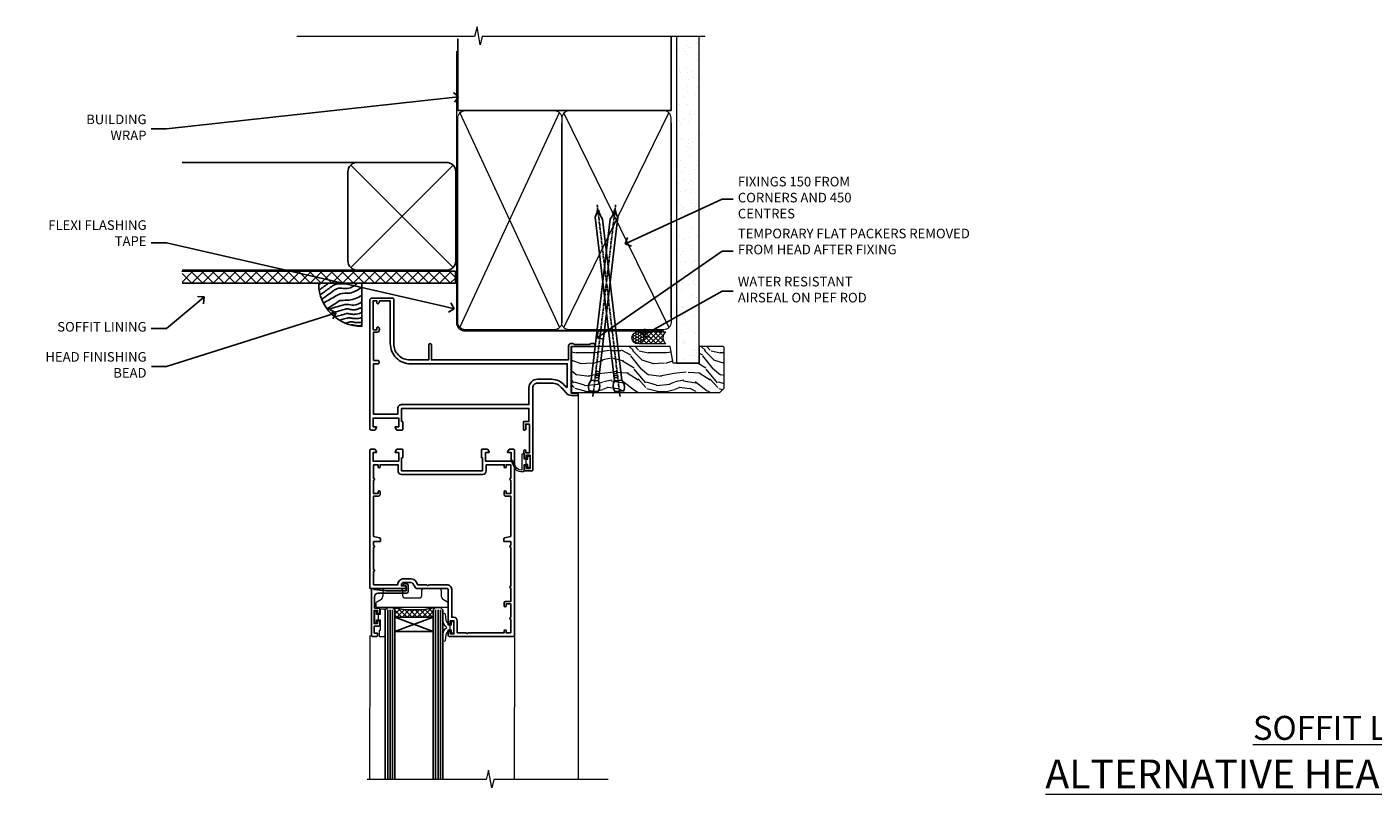
# Model space of a CAD drawing. Extents: x 2258 to 232945, y 27691 to 29841.
# Drawn here: x 11891 to 12452, y 29506 to 29825 of the extents above; entities that cross this region are included whole.
import ezdxf
from ezdxf import colors
from ezdxf.entities.mleader import LeaderData, LeaderLine
from ezdxf.math import Vec2, Vec3

# ---------------------------------------------------------------- set-up
doc = ezdxf.new("R2010")
doc.units = 0
doc.linetypes.add('CENTER', pattern=[2, 1.25, -0.25, 0.25, -0.25])
doc.linetypes.add('Dashed', pattern=[564.444447, 282.222223, -282.222223])
doc.layers.add('Aluminium Systems Ltd Joinery Detail', color=7, linetype='Continuous')
doc.layers.add('Aluminium Systems Ltd Notes', color=7, linetype='Continuous')
doc.layers.add('HARDWARE', color=8, linetype='Continuous', lineweight=5)
doc.styles.add('ASL TXT 50', font='romans.shx', dxfattribs={"height": 100})
doc.styles.get("Standard").update_dxf_attribs({"font": 'arial.ttf'})

# ---------------------------------------------------------------- blocks, each defined once
blk = doc.blocks.new('_Open90')
at = {"color": 0, "linetype": 'ByBlock', "lineweight": -2}
for p, q in [((0, 0), (-1, 0)), ((-0.5, 0.5), (0, 0)), ((0, 0), (-0.5, -0.5))]:
    blk.add_line(p, q, dxfattribs=at)
blk = doc.blocks.new('EIFS Recessed CC Soffit Head F1B')
h = blk.add_hatch()
h.set_pattern_fill('ANSI37', color=256)
h.set_pattern_definition([(45, (0.0363, -8.2665), (-2.24506, 2.24506), []), (135, (0.0363, -8.2665), (-2.24506, -2.24506), [])])
h.paths.add_polyline_path([(39.54, 2.44), (-74.47, 2.44), (-74.47, -2.56), (39.54, -2.56)])
for p, q in [((-1.29, 47.85), (-74.47, 47.85)), ((-4.12, 4.02), (38.54, 46.68)), ((38.54, 4.02), (-4.12, 46.68)), ((-1.29, 2.85), (-74.47, 2.85))]:
    blk.add_line(p, q)
blk.add_lwpolyline([(-5.29, 6.85, 0.414214), (-1.29, 2.85), (35.71, 2.85, 0.414214), (39.71, 6.85), (39.71, 43.85, 0.414214), (35.71, 47.85), (-1.29, 47.85, 0.414214), (-5.29, 43.85)], format="xyb", close=True)
blk.add_lwpolyline([(-74.47, -2.56), (39.54, -2.56), (39.54, 2.44), (-74.47, 2.44)])
blk = doc.blocks.new('Soffit Bead')
blk.add_lwpolyline([(0, -18), (0, 0), (-18, 0)])
blk.add_arc((0, 0), 17.98, 180, 270)
for points in [[(-17.15, 0), (-17.42, -0.2), (-17.69, -0.4), (-17.97, -0.6)], [(-13.84, 0.07), (-15.15, -0.88), (-16.46, -1.83), (-17.76, -2.78)], [(-7.34, -10.89), (-9.21, -11.42), (-11.08, -11.94), (-12.95, -12.47)]]:
    blk.add_open_spline(points, degree=3)
for points, knots in [([(-1.75, 0), (-2.72, -0.75), (-4.44, -2.1), (-7.58, -2.25), (-10.06, -1.84), (-11.24, -2.7), (-11.62, -2.98), (-11.62, -2.98), (-11.62, -2.98), (-11.62, -2.98), (-13.31, -4.21), (-15, -5.44), (-16.69, -6.67)], [0, 0, 0, 0, 3.558573, 6.375816, 9.224255, 10.619535, 10.619535, 10.619535, 10.619558, 10.619558, 10.619558, 16.726752, 16.726752, 16.726752, 16.726752]), ([(-5.17, 0), (-5.18, 0), (-5.19, -0.01), (-5.33, -0.06), (-5.44, -0.1), (-5.7, -0.17), (-5.84, -0.2), (-6.27, -0.26), (-6.6, -0.28), (-7.13, -0.28), (-7.32, -0.27), (-7.71, -0.25), (-7.93, -0.23), (-8.53, -0.19), (-8.93, -0.16), (-9.74, -0.18), (-10.13, -0.22), (-10.7, -0.36), (-10.86, -0.4), (-11.14, -0.5), (-11.26, -0.55), (-11.48, -0.66), (-11.59, -0.71), (-11.89, -0.88), (-12.07, -0.99), (-12.42, -1.23), (-12.59, -1.35), (-12.73, -1.45)], [3.200553, 3.200553, 3.200553, 3.200553, 3.259257, 3.259257, 3.887033, 3.887033, 4.514808, 4.514808, 5.77036, 5.77036, 6.422991, 6.422991, 7.075623, 7.075623, 8.066749, 8.066749, 8.868917, 8.868917, 9.164125, 9.164125, 9.394717, 9.394717, 9.625308, 9.625308, 10.086491, 10.086491, 10.619535, 10.619535, 10.619535, 10.619535]), ([(-12.73, -1.45), (-13.05, -1.68), (-13.37, -1.91), (-14.31, -2.6), (-14.94, -3.06), (-16.16, -3.95), (-16.74, -4.37), (-17.33, -4.8)], [10.619535, 10.619535, 10.619535, 10.619535, 11.760532, 11.760532, 14.042524, 14.042524, 16.150232, 16.150232, 16.150232, 16.150232]), ([(0, -1.65), (-1.61, -2.72), (-4.39, -4.57), (-8.5, -3.93), (-10.24, -4.94), (-10.79, -5.26), (-10.79, -5.26), (-10.79, -5.26), (-10.79, -5.26), (-12.51, -6.26), (-14.24, -7.26), (-15.97, -8.26)], [0, 0, 0, 0, 5.607978, 9.656991, 11.539943, 11.539943, 11.539943, 11.539955, 11.539955, 11.539955, 17.432179, 17.432179, 17.432179, 17.432179]), ([(0, -5.12), (-1.72, -5.93), (-4.53, -7.25), (-7.77, -7.03), (-9.27, -7.2), (-9.48, -7.36), (-9.48, -7.36), (-9.59, -7.44), (-9.7, -7.52), (-9.81, -7.59), (-11.36, -8.61), (-12.92, -9.64), (-14.47, -10.66)], [0, 0, 0, 0, 5.552219, 9.049789, 9.829399, 9.835096, 9.835096, 9.835096, 10.23393, 10.23393, 10.23393, 15.798811, 15.798811, 15.798811, 15.798811]), ([(0, -7.81), (-1.07, -8.47), (-3.06, -9.7), (-5.83, -8.51), (-7.33, -8.93), (-7.85, -9.08), (-7.85, -9.08), (-7.85, -9.08), (-7.85, -9.08), (-10, -9.68), (-12.15, -10.29), (-14.3, -10.89)], [0, 0, 0, 0, 3.564485, 6.586863, 8.168622, 8.168622, 8.168622, 8.16864, 8.16864, 8.16864, 14.78057, 14.78057, 14.78057, 14.78057]), ([(0, -10.01), (-0.34, -10.2), (-0.7, -10.39), (-1.52, -10.73), (-1.98, -10.88), (-2.67, -11), (-2.87, -11.03), (-3.24, -11.05), (-3.41, -11.05), (-3.73, -11.04), (-3.88, -11.02), (-4.31, -10.98), (-4.58, -10.93), (-5.16, -10.81), (-5.46, -10.75), (-5.85, -10.68), (-5.97, -10.67), (-6.13, -10.66), (-6.18, -10.66), (-6.27, -10.66), (-6.32, -10.66), (-6.44, -10.68), (-6.51, -10.69), (-6.74, -10.73), (-6.92, -10.78), (-7.2, -10.85), (-7.27, -10.87), (-7.34, -10.89)], [1.024423, 1.024423, 1.024423, 1.024423, 2.00692, 2.00692, 3.047543, 3.047543, 3.445645, 3.445645, 3.769342, 3.769342, 4.09304, 4.09304, 4.740435, 4.740435, 5.690777, 5.690777, 6.228627, 6.228627, 6.550197, 6.550197, 6.89922, 6.89922, 7.248243, 7.248243, 7.946289, 7.946289, 8.168622, 8.168622, 8.168622, 8.168622]), ([(-6.18, -12.55), (-6.2, -12.55), (-6.25, -12.56), (-6.39, -12.59), (-6.48, -12.61), (-6.66, -12.66), (-6.73, -12.68), (-11.33, -13.96)], [7.063749, 7.063749, 7.063749, 7.063749, 7.479271, 7.479271, 7.894794, 7.894794, 8.155765, 8.155765, 8.155765, 8.155765]), ([(-5.36, -14.33), (-5.39, -14.34), (-5.43, -14.34), (-5.57, -14.38), (-5.67, -14.4), (-5.83, -14.45), (-5.9, -14.47), (-9.28, -15.4)], [7.063749, 7.063749, 7.063749, 7.063749, 7.479271, 7.479271, 7.894794, 7.894794, 8.129845, 8.129845, 8.129845, 8.129845]), ([(-4.54, -15.98), (-4.56, -15.99), (-4.61, -15.99), (-4.75, -16.03), (-4.84, -16.05), (-5, -16.09), (-5.05, -16.11), (-6.87, -16.61)], [7.063749, 7.063749, 7.063749, 7.063749, 7.479271, 7.479271, 7.894794, 7.894794, 8.085458, 8.085458, 8.085458, 8.085458]), ([(0, -12.13), (-0.14, -12.2), (-0.29, -12.26), (-0.79, -12.47), (-1.17, -12.6), (-1.96, -12.8), (-2.35, -12.87), (-2.95, -12.92), (-3.15, -12.93), (-3.49, -12.93), (-3.64, -12.93), (-3.93, -12.91), (-4.07, -12.9), (-4.45, -12.86), (-4.68, -12.82), (-5.1, -12.75), (-5.27, -12.71), (-5.59, -12.65), (-5.73, -12.62), (-5.95, -12.58), (-6.03, -12.57), (-6.13, -12.55), (-6.16, -12.55), (-6.18, -12.55)], [1.752341, 1.752341, 1.752341, 1.752341, 2.053643, 2.053643, 2.747982, 2.747982, 3.352199, 3.352199, 3.622112, 3.622112, 3.846072, 3.846072, 4.070033, 4.070033, 4.517953, 4.517953, 4.965874, 4.965874, 5.413794, 5.413794, 5.849702, 5.849702, 6.131002, 6.131002, 6.131002, 6.131002]), ([(0, -14.25), (-0.24, -14.34), (-0.5, -14.42), (-1.14, -14.59), (-1.54, -14.66), (-2.14, -14.71), (-2.34, -14.72), (-2.68, -14.72), (-2.83, -14.72), (-3.12, -14.7), (-3.25, -14.69), (-3.64, -14.65), (-3.87, -14.61), (-4.28, -14.54), (-4.46, -14.5), (-4.77, -14.44), (-4.91, -14.41), (-5.13, -14.36), (-5.21, -14.35), (-5.32, -14.34), (-5.35, -14.33), (-5.36, -14.33)], [2.294927, 2.294927, 2.294927, 2.294927, 2.747982, 2.747982, 3.352199, 3.352199, 3.622112, 3.622112, 3.846072, 3.846072, 4.070033, 4.070033, 4.517953, 4.517953, 4.965874, 4.965874, 5.413794, 5.413794, 5.849702, 5.849702, 6.131002, 6.131002, 6.131002, 6.131002]), ([(0, -16.15), (-0.35, -16.24), (-0.73, -16.31), (-1.31, -16.36), (-1.51, -16.37), (-1.85, -16.37), (-2, -16.37), (-2.29, -16.35), (-2.43, -16.34), (-2.81, -16.3), (-3.04, -16.26), (-3.46, -16.19), (-3.63, -16.15), (-3.95, -16.09), (-4.09, -16.06), (-4.31, -16.02), (-4.39, -16), (-4.49, -15.99), (-4.52, -15.98), (-4.54, -15.98)], [2.774447, 2.774447, 2.774447, 2.774447, 3.352199, 3.352199, 3.622112, 3.622112, 3.846072, 3.846072, 4.070033, 4.070033, 4.517953, 4.517953, 4.965874, 4.965874, 5.413794, 5.413794, 5.849702, 5.849702, 6.131002, 6.131002, 6.131002, 6.131002]), ([(-4.24, -17.3), (-4.27, -17.31), (-4.31, -17.32), (-4.43, -17.35), (-4.5, -17.36), (-4.58, -17.38)], [7.0637486, 7.0637486, 7.0637486, 7.0637486, 7.4792711, 7.4792711, 7.8043484, 7.8043484, 7.8043484, 7.8043484]), ([(0, -17.54), (-0.26, -17.6), (-0.54, -17.64), (-1.02, -17.68), (-1.21, -17.69), (-1.55, -17.69), (-1.71, -17.69), (-1.99, -17.67), (-2.13, -17.66), (-2.51, -17.62), (-2.74, -17.58), (-3.16, -17.51), (-3.33, -17.47), (-3.65, -17.41), (-3.79, -17.38), (-4.01, -17.34), (-4.09, -17.32), (-4.19, -17.31), (-4.22, -17.31), (-4.24, -17.3)], [2.935018, 2.935018, 2.935018, 2.935018, 3.352199, 3.352199, 3.622112, 3.622112, 3.846072, 3.846072, 4.070033, 4.070033, 4.517953, 4.517953, 4.965874, 4.965874, 5.413794, 5.413794, 5.849702, 5.849702, 6.131002, 6.131002, 6.131002, 6.131002])]:
    blk.add_open_spline(points, degree=3, knots=knots)
blk = doc.blocks.new('10F513-22675')
at = {"flags": 128}
for points in [[(85.4, -35.6), (91.6, -35.6), (91.85, -35.85, 0.198912), (92.21, -36), (93.4, -36, 1), (93.4, -34.8), (84, -34.8), (84, -15.4), (86.5, -15.4, 1), (86.5, -14.4), (84.2, -14.4, 0.221695), (81.9, -15.47), (80.89, -16.67, -0.041739), (79.13, -18.45, -0.135557), (77.11, -19.39, -0.041739), (74.61, -19.6), (70, -19.6, -0.414214), (68, -17.6), (68, 16.7, 0.414214), (67.7, 17), (65, 17, 0.414214), (64.5, 16.5), (64.5, 15.2, 1), (65.4, 15.2), (65.4, 16), (66.9, 16), (66.9, 10.5), (65.4, 10.5), (65.4, 11.3, 1), (64.5, 11.3), (64.5, 10.03, 0.182675), (64.3, 9.5), (64.3, 8.7, 1), (65.1, 8.7), (65.1, 9.5), (66.6, 9.5), (66.6, -2.5), (65.1, -2.5), (65.1, -0.5, 0.414214), (64.6, 0), (64.3, 0, 0.414214), (64.1, -0.2), (64.1, -3.4, 0.414214), (64.3, -3.6), (66.4, -3.6), (66.4, -9), (13.3, -9), (13.3, -3.6), (13.6, -3.6, 0.414214), (13.8, -3.4), (13.8, -0.2, 0.414214), (13.6, 0), (11.38, 0, 0.267949), (11.2, -0.1), (10.63, -1.1, 0.57735), (10.8, -1.4), (12.1, -1.4), (12.1, -5), (1.4, -5), (1.4, -1.4), (2.7, -1.4, 0.57735), (2.87, -1.1), (2.3, -0.1, 0.267949), (2.12, 0), (0.5, 0, 0.414214), (0, -0.5), (0, -54, 0.414214), (1, -55), (9.5, -55, 0.414214), (10, -54.5), (10, -36, -0.414214), (16.8, -29.2), (24.65, -29.2), (24.65, -35.45, 1), (25.75, -35.45), (25.75, -29.2), (82.9, -29.2), (82.9, -35, 0.414214), (83.9, -36), (84.79, -36, 0.198912), (85.15, -35.85)], [(8.6, -53.8), (4.03, -53.8), (3.89, -53.01, 1), (2.91, -53.19), (3.02, -53.8), (1.4, -53.8), (1.4, -41.8), (3.02, -41.8), (2.91, -42.41, 1), (3.89, -42.59), (4.02, -41.86, 0.466308), (3.13, -40.8), (1.6, -40.8), (1.6, -29), (3.4, -29, 0.414214), (3.9, -28.5), (3.9, -28.1, 0.414214), (3.4, -27.6), (1.6, -27.6), (1.6, -6.6), (11.7, -6.6), (11.7, -9, 0.414214), (13.3, -10.6), (66.4, -10.6), (66.4, -17.6, 0.414214), (70, -21.2), (74.61, -21.2, 0.041739), (77.37, -20.97, 0.135557), (80.17, -19.66, 0.040067), (82.05, -17.79, -0.697722), (82.4, -17.91), (82.4, -27.6), (17, -27.6, 0.414214), (8.6, -36)]]:
    blk.add_lwpolyline(points, format="xyb", close=True, dxfattribs=at)
blk = doc.blocks.new('BS055')
blk.add_lwpolyline([(-1.74, 1.5, 0.281117), (-3.87, 0.2), (-5.29, -2.56, -1), (-5.91, -2.24), (-4.52, 0.47, -0.281117), (-1.85, 2.1), (-0.75, 2.1, -0.414272), (-0.45, 1.8), (-0.45, -0.85), (0.4, -0.85), (0.4, -3.05), (-0.45, -3.05), (-0.45, -4.9, -0.414214), (-0.75, -5.2), (-1.15, -5.2, -0.414214), (-1.45, -4.9), (-1.45, 1.3, 0.414214), (-1.65, 1.5)], format="xyb", close=True)
blk.add_lwpolyline([(0.4, -3.05), (1.15, -3.05), (1.15, -4.1, 0.414214), (1.4, -4.35), (1.7, -4.35, 0.414214), (1.95, -4.1), (1.95, 0.2, 0.414214), (1.7, 0.45), (1.4, 0.45, 0.414214), (1.15, 0.2), (1.15, -0.85), (0.4, -0.85)], format="xyb")
blk = doc.blocks.new('10P514-22644')
at = {"flags": 128}
blk.add_lwpolyline([(-7.25, -5.8, 0.57735), (-7.42, -6.1), (-6.85, -7.1, 0.267949), (-6.67, -7.2), (-5.05, -7.2, 0.414214), (-4.55, -6.7), (-4.55, 70.3, 0.414214), (-5.05, 70.8), (-31.75, 70.8, 0.414214), (-32.25, 70.3), (-32.25, 69, 1), (-31.35, 69), (-31.35, 69.8), (-29.85, 69.8), (-29.85, 64.3), (-31.35, 64.3), (-31.35, 65.1, 1), (-32.25, 65.1), (-32.25, 51.3, -0.414214), (-32.75, 50.8), (-45.46, 50.8, 0.267949), (-45.89, 50.55), (-46.9, 48.8, -0.267949), (-47.77, 48.3), (-50.75, 48.3, -0.414214), (-51.75, 49.3), (-51.75, 49.8), (-50.25, 49.8, 1), (-50.25, 50.8), (-64.65, 50.8, 0.414214), (-64.95, 50.5), (-64.95, -6.7, 0.414214), (-64.45, -7.2), (-62.83, -7.2, 0.267949), (-62.65, -7.1), (-62.08, -6.1, 0.57735), (-62.25, -5.8), (-63.55, -5.8), (-63.55, -2.2), (-52.85, -2.2), (-52.85, -5.8), (-54.15, -5.8, 0.57735), (-54.32, -6.1), (-53.75, -7.1, 0.267949), (-53.57, -7.2), (-51.35, -7.2, 0.414214), (-51.15, -7), (-51.15, -3.8, 0.414214), (-51.35, -3.6), (-51.65, -3.6), (-51.65, 1.8), (-17.85, 1.8), (-17.85, -3.6), (-18.15, -3.6, 0.414214), (-18.35, -3.8), (-18.35, -7, 0.414214), (-18.15, -7.2), (-15.93, -7.2, 0.267949), (-15.75, -7.1), (-15.18, -6.1, 0.57735), (-15.35, -5.8), (-16.65, -5.8), (-16.65, -2.2), (-5.95, -2.2), (-5.95, -5.8)], format="xyb", close=True, dxfattribs=at)
blk.add_lwpolyline([(-8.85, 68.5), (-8.85, 69.3), (-23.85, 69.3), (-24.25, 69.7), (-24.65, 69.3), (-28.45, 69.3), (-28.45, 64.3, -0.414214), (-29.95, 62.8), (-30.75, 62.8), (-30.75, 51.3, -0.414214), (-32.75, 49.3), (-40.35, 49.3), (-40.75, 49.7), (-41.15, 49.3), (-44.88, 49.3), (-45.61, 48.05, -0.267949), (-47.77, 46.8), (-50.75, 46.8, -0.414214), (-53.25, 49.3), (-63.35, 49.3), (-63.35, 43.7, -1), (-63.35, 42.9), (-63.35, 33.7, -1), (-63.35, 32.9), (-63.35, 31.3), (-60.65, 31.3, -0.414214), (-60.45, 31.1), (-60.45, 30.19, -0.344151), (-60.83, 29.71), (-63.35, 29.13), (-63.35, 12.3), (-61.15, 12.3, -0.414214), (-60.65, 11.8), (-60.65, 10.5, -1), (-61.45, 10.5), (-61.45, 11.3), (-63.35, 11.3), (-63.35, 5.7, -1), (-63.35, 4.9), (-63.35, -0.7), (-61.45, -0.7), (-61.45, 0.1, -1), (-60.65, 0.1), (-60.65, -0.7), (-53.15, -0.7), (-53.15, 1.8, -0.414214), (-51.65, 3.3), (-17.85, 3.3, -0.414214), (-16.35, 1.8), (-16.35, -0.7), (-8.85, -0.7), (-8.85, 0.1, -1), (-8.05, 0.1), (-8.05, -0.7), (-6.15, -0.7), (-6.15, 4.9, -1), (-6.15, 5.7), (-6.15, 11.3), (-8.05, 11.3), (-8.05, 10.5, -1), (-8.85, 10.5), (-8.85, 11.8, -0.414214), (-8.35, 12.3), (-6.15, 12.3), (-6.15, 29.13), (-8.67, 29.71, -0.344151), (-9.05, 30.19), (-9.05, 31.1, -0.414214), (-8.85, 31.3), (-6.15, 31.3), (-6.15, 32.9, -1), (-6.15, 33.7), (-6.15, 49.9, -1), (-6.15, 50.7), (-6.15, 56.3), (-8.35, 56.3, -0.414214), (-8.85, 56.8), (-8.85, 58.1, -1), (-8.05, 58.1), (-8.05, 57.3), (-6.15, 57.3), (-6.15, 62.9, -1), (-6.15, 63.7), (-6.15, 69.3), (-8.05, 69.3), (-8.05, 68.5, -1)], format="xyb", close=True)
blk = doc.blocks.new('GB004')
blk.add_lwpolyline([(-11, 1, 0.414214), (-10, 0), (-3.9, 0, 0.414214), (-2.9, 1), (-2.9, 2.9, -0.267949), (-1.9, 4.63), (-0.25, 5.58, 0.267949), (0, 6.02), (0, 7.5, 0.414214), (-0.5, 8), (-29.5, 8, 0.414214), (-30, 7.5), (-30, 6.02, 0.267949), (-29.75, 5.58), (-28.1, 4.63, -0.267949), (-27.1, 2.9), (-27.1, 1, 0.414214), (-26.1, 0), (-20, 0, 0.414214), (-19, 1), (-19, 3, -0.414214), (-18, 4), (-12, 4, -0.414214), (-11, 3)], format="xyb", close=True)
blk = doc.blocks.new('BS020-Comp')
blk.add_lwpolyline([(0.4, -0.85), (-0.35, -0.85), (-0.35, -0.36, 0.221673), (-0.44, -0.17, -0.187564), (-1.14, 1.1), (-1.45, 3.52, 0.936585), (-2.45, 3.45), (-2.45, 1.36, 0.241598), (-0.75, -1.95, 0.241598), (-2.45, -5.26), (-2.45, -7.35, 0.936585), (-1.45, -7.42), (-1.14, -5, -0.187564), (-0.44, -3.73, 0.221673), (-0.35, -3.54), (-0.35, -3.05), (0.4, -3.05)], format="xyb", close=True)
blk.add_lwpolyline([(0.4, -3.05), (1.15, -3.05), (1.15, -4.1, 0.414214), (1.4, -4.35), (1.7, -4.35, 0.414214), (1.95, -4.1), (1.95, 0.2, 0.414214), (1.7, 0.45), (1.4, 0.45, 0.414214), (1.15, 0.2), (1.15, -0.85), (0.4, -0.85)], format="xyb")
blk = doc.blocks.new('10B116-22519')
at = {"flags": 128}
blk.add_lwpolyline([(-13.1, 0.5, 0.414214), (-12.9, 0.7), (-12.9, 1), (-7.9, 1.5), (0.5, 1.5), (0.5, -0.55), (-0.8, -0.55, 0.668179), (-0.94, -0.89), (-0.44, -1.39, 0.198912), (-0.3, -1.45), (0.5, -1.45, 0.414214), (1.4, -0.55), (1.4, 1.6, 0.414214), (0.5, 2.5), (-11.2, 2.5, -0.414214), (-12.7, 4), (-12.7, 8.7), (-11, 8.7, 0.414214), (-10.5, 9.2), (-10.5, 10.5, 1), (-11.4, 10.5), (-11.4, 9.7), (-12.9, 9.7), (-12.9, 15.2), (-11.4, 15.2), (-11.4, 14.4, 1), (-10.5, 14.4), (-10.5, 15.7, 0.414214), (-11, 16.2), (-12.8, 16.2), (-12.8, 19.1), (-11.7, 19.1, 0.414214), (-11.4, 19.4), (-11.4, 20.2, 0.414214), (-11.7, 20.5), (-13.7, 20.5, 0.414214), (-14, 20.2), (-14, 0.7, 0.414214), (-13.8, 0.5)], format="xyb", close=True, dxfattribs=at)
blk = doc.blocks.new('BS024')
at = {"color": 1}
blk.add_lwpolyline([(-0.4, -3.05), (-0.4, -0.85), (0.45, -0.85), (0.45, 3.6), (0.25, 3.6, -0.414214), (-0.05, 3.9), (-0.05, 5.8, -0.414214), (0.25, 6.1), (2.15, 6.1, -0.414214), (2.45, 5.8), (2.45, -5, -0.414214), (2.2, -5.25), (0.7, -5.25, -0.414214), (0.45, -5), (0.45, -3.05)], format="xyb", close=True, dxfattribs=at)
blk.add_lwpolyline([(-0.4, -3.05), (-1.15, -3.05), (-1.15, -4.1, -0.414214), (-1.4, -4.35), (-1.7, -4.35, -0.414214), (-1.95, -4.1), (-1.95, 0.2, -0.414214), (-1.7, 0.45), (-1.4, 0.45, -0.414214), (-1.15, 0.2), (-1.15, -0.85), (-0.4, -0.85)], format="xyb", dxfattribs=at)
blk = doc.blocks.new('F1 HD OO Head')
h = blk.add_hatch()
h.set_pattern_fill('ANSI37', color=251, scale=12)
h.set_pattern_definition([(45, (11.8, 41.05), (-1.06066, 1.06066), []), (135, (11.8, 41.05), (-1.06066, -1.06066), [])])
edge = h.paths.add_edge_path()
edge.add_line((-22.67, -105.52), (-38.67, -105.52))
edge.add_line((-38.67, -105.52), (-38.67, -102.52))
edge.add_line((-38.67, -102.52), (-39.67, -101.52))
edge.add_arc((-30.67, -61.52), 41, 257.3196, 282.6804)
edge.add_line((-21.67, -101.52), (-22.67, -102.52))
edge.add_line((-22.67, -102.52), (-22.67, -105.52))
at = {"linetype": 'Continuous', "lineweight": 5}
for p, q in [((37.83, -12.62), (37.83, -173.23, -1)), ((-49.17, -113.22), (-49.27, -173.23, -0.24)), ((11.23, -113.02), (11.13, -173.23, -0.11))]:
    blk.add_line(p, q, dxfattribs=at)
for p, q in [((-42.67, -102.52), (-41.67, -101.52)), ((-42.67, -173.23), (-42.67, -102.52)), ((-41.67, -101.52), (-39.67, -101.52)), ((-39.67, -101.52), (-38.67, -102.52)), ((-38.67, -102.52), (-38.67, -173.23)), ((-22.67, -102.52), (-21.67, -101.52)), ((-22.67, -173.23), (-22.67, -102.52)), ((-21.67, -101.52), (-19.67, -101.52)), ((-19.67, -101.52), (-18.67, -102.52)), ((-18.67, -102.52), (-18.67, -173.23))]:
    blk.add_line(p, q)
at = {"color": 4}
for p, q in [((-41.67, -102.52), (-41.67, -173.23)), ((-40.67, -102.52), (-40.67, -173.23)), ((-39.67, -102.52), (-39.67, -173.23)), ((-21.67, -102.52), (-21.67, -173.23)), ((-20.67, -102.52), (-20.67, -173.23)), ((-19.67, -102.52), (-19.67, -173.23))]:
    blk.add_line(p, q, dxfattribs=at)
at = {"color": 251}
for p, q in [((-38.67, -111.52), (-22.67, -105.52)), ((-22.67, -111.52), (-38.67, -105.52))]:
    blk.add_line(p, q, dxfattribs=at)
blk.add_lwpolyline([(-38.67, -105.52), (-22.67, -105.52), (-22.67, -111.52), (-38.67, -111.52)], close=True)
at = {"linetype": 'Continuous', "lineweight": 5, "ltscale": 0.12, "elevation": -1}
blk.add_lwpolyline([(50.33, -173.23), (2.61, -173.23), (1.7, -176.67), (0.44, -169.25), (-0.6, -173.23), (-50.25, -173.23)], dxfattribs=at)
blk.add_arc((-30.67, -61.52), 41, 257.3196, 282.6804)
at = {"transparency": 33554687, "xscale": -1, "rotation": 180}
for name, p in [('10F513-22675', (-49.17, -27.52)), ('10B116-22519', (-34.47, -93.02))]:
    blk.add_blockref(name, p, dxfattribs=at)
at = {"xscale": -1, "rotation": 180}
blk.add_blockref('10P514-22644', (15.78, -42.72), dxfattribs=at)
at = {"layer": 'HARDWARE', "transparency": 33554687, "xscale": -1, "rotation": 180}
for name, p in [('BS055', (15.68, -42.72)), ('GB004', (-16.47, -93.52)), ('BS024', (-45.22, -107.42)), ('BS020-Comp', (-16.22, -111.72))]:
    blk.add_blockref(name, p, dxfattribs=at)
blk = doc.blocks.new('90mm Framing Head CC')
at = {"layer": 'Aluminium Systems Ltd Joinery Detail'}
h = blk.add_hatch(dxfattribs=at)
h.set_pattern_fill('AR-SAND', color=0, scale=0.15)
h.set_pattern_definition([(37.5, (61.6605, 88.745), (-0.24, 7.3412), [0, -5.7912, 0, -6.477, 0, -6.19125]), (7.5, (61.6605, 88.745), (6.74285, 10.7524), [0, -3.1242, 0, -5.2197, 0, -2.00025]), (327.5, (56.974, 88.745), (11.86489, 0.02156), [0, -1.905, 0, -6.858, 0, -8.9535]), (317.5, (56.974, 88.745), (11.45335, 3.34394), [0, -0.9525, 0, -4.4958, 0, -5.1435])])
h.paths.add_polyline_path([(180.61, 88.77), (171.11, 88.77), (171.11, -47.33), (180.61, -47.33)])
at = {"layer": 'Aluminium Systems Ltd Joinery Detail', "color": 0, "linetype": 'Dashed'}
blk.add_line((79.91, 57.9), (79.91, 87.86), dxfattribs=at)
at = {"layer": 'Aluminium Systems Ltd Joinery Detail', "color": 0}
for p, q in [((168.81, 57.9), (168.81, 88.77)), ((79.91, 57.9), (168.81, 57.9))]:
    blk.add_line(p, q, dxfattribs=at)
at = {"layer": 'Aluminium Systems Ltd Joinery Detail', "color": 0, "lineweight": 5}
for p, q in [((80.8, -32.58), (122.24, 57.1)), ((80.8, 57.01), (122.34, -32.58)), ((124.13, -32.58), (167.92, 57.01)), ((124.16, 56.83), (167.92, -32.58))]:
    blk.add_line(p, q, dxfattribs=at)
at = {"layer": 'Aluminium Systems Ltd Joinery Detail', "color": 0, "linetype": 'Continuous', "lineweight": 5, "ltscale": 0.12}
blk.add_lwpolyline([(182.99, 88.77), (90.08, 88.77), (89.18, 85.34), (87.91, 92.75), (86.87, 88.77), (12.78, 88.77)], dxfattribs=at)
at = {"layer": 'Aluminium Systems Ltd Joinery Detail', "color": 0, "linetype": 'Dashed', "lineweight": 5, "ltscale": 0.01, "const_width": 0.25, "elevation": 0.25}
blk.add_lwpolyline([(79.77, 88.1), (79.77, -30.43, 0.41757), (82.92, -33.61), (165.34, -33.6, 0.859133), (165.47, -33.94, 0.009055)], format="xyb", dxfattribs=at)
at = {"layer": 'Aluminium Systems Ltd Joinery Detail', "color": 0, "lineweight": 5, "elevation": 1}
blk.add_lwpolyline([(171.11, 88.77), (171.11, -47.33), (180.61, -47.33), (180.61, 88.77)], dxfattribs=at)
at = {"layer": 'Aluminium Systems Ltd Joinery Detail', "color": 0, "linetype": 'CENTER', "lineweight": 5, "ltscale": 3, "const_width": 0.5, "elevation": 0.5}
blk.add_lwpolyline([(79.37, 82.76), (79.37, -30.43, 0.420916), (82.93, -34), (165.77, -34)], format="xyb", dxfattribs=at)
at = {"layer": 'Aluminium Systems Ltd Joinery Detail', "color": 0, "lineweight": 5}
blk.add_lwpolyline([(79.91, -28.32), (79.91, 54.86, -0.414214), (82.95, 57.9), (120.19, 57.9, -0.414214), (123.23, 54.86), (123.23, -28.32), (123.23, -30.43, -0.414214), (120.19, -33.47), (82.95, -33.47, -0.414214), (79.91, -30.43)], format="xyb", close=True, dxfattribs=at)
for points in [[(168.81, -28.53), (168.81, 54.86, 0.414214), (165.77, 57.9), (126.27, 57.9, 0.368185), (123.24, 54.65), (123.24, -28.53)], [(168.81, 52.75), (168.81, -30.43, -0.414214), (165.77, -33.47), (126.27, -33.47, -0.414214), (123.24, -30.43), (123.24, 52.75)]]:
    blk.add_lwpolyline(points, format="xyb", dxfattribs=at)
blk = doc.blocks.new('Nail 75 JH')
at = {"linetype": 'CENTER'}
blk.add_line((0, 2.3), (0, -78.26), dxfattribs=at)
for p, q in [((1.5, -4.49), (-1.5, -4.49)), ((1.5, -5.73), (0.13, -5.73)), ((1.5, -6.6), (0.13, -6.6)), ((1.5, -7.47), (0.13, -7.47)), ((1.5, -8.34), (0.13, -8.34))]:
    blk.add_line(p, q)
blk.add_lwpolyline([(-1.5, -4.49, -0.247527), (-2.06, -0.36, -0.331135), (-1.58, 0), (1.58, 0, -0.331135), (2.06, -0.36, -0.247527), (1.5, -4.49), (1.5, -73.21, 0.124564), (0.28, -75.97), (-0.25, -75.97, 0.101255), (-1.5, -72.05)], format="xyb", close=True)
blk = doc.blocks.new('EIFS Recessed CC F1B Liner Hinged Door head')
at = {"layer": 'Aluminium Systems Ltd Joinery Detail', "lineweight": 5}
h = blk.add_hatch(dxfattribs=at)
h.set_pattern_fill('HONEY', color=256, scale=0.221113, angle=360, style=0)
h.set_pattern_definition([(9e-15, (-467.4952, -268.02097), (1.0530483, 0.60797756), [0.7020322, -1.4040644]), (120, (-467.4952, -268.02097), (-1.05304816, 0.6079778), [0.7020322, -1.4040644]), (60, (-467.4952, -268.02097), (1e-07, 1.21595534), [-1.4040644, 0.7020322])])
edge = h.paths.add_edge_path()
edge.add_arc((52.83, 2.93), 2.5, 180, 360, ccw=False)
edge.add_arc((52.83, 2.93), 2.5, 0, 180, ccw=False)
h = blk.add_hatch(dxfattribs=at)
h.set_pattern_fill('NET', color=256, scale=0.442225, angle=225, style=0)
h.set_pattern_definition([(315, (-1834.9544, 4373.742), (-0.99282344, -0.99282344), []), (225, (-1834.9544, 4373.742), (-0.99282344, 0.99282344), [])])
edge = h.paths.add_edge_path()
edge.add_line((64.43, 5.49), (53.69, 5.5))
edge.add_arc((52.86, 3.04), 2.6, 283.0546, 431.2564, ccw=False)
edge.add_line((53.44, 0.5), (64.48, 0.5))
edge.add_arc((66.38, 3.01), 3.15, 128.1626, 232.8611, ccw=False)
h = blk.add_hatch(dxfattribs=at)
h.set_pattern_fill('WOOD-3', color=256, scale=97.5, angle=30, style=0, pattern_type=2)
h.set_pattern_definition([(4.7636, (490.725, -7171.838), (-330.0000284, -29.999746), [3.61248, -357.63537]), (348.6901, (494.325, -7171.538), (120.0000226, -29.999929), [4.58913, -148.38147]), (315, (498.825, -7172.438), (-3e-14, -30.00001), [3.39411, -39.03228]), (313.1524, (501.2249, -7174.838), (420.00008502, -449.99992613), [6.57951, -651.37185]), (347.0054, (505.7249, -7179.638), (-270.000023, 59.9999273), [4.00251, -396.24741]), (9e-15, (509.625, -7180.538), (30, -30), [7.5, -22.5]), (9.4623, (517.125, -7180.538), (-150.0000232, -29.9999442), [3.64965, -178.83321]), (5.7106, (490.725, -7179.938), (-269.9999827, -30.0000394), [3.01497, -298.48131]), (9e-15, (493.725, -7179.638), (30, -30), [4.5, -25.5]), (331.6992, (498.2249, -7179.638), (329.9998536, -180.0002662), [4.42944, -438.51525]), (307.875, (502.125, -7181.738), (-120.0000559, 149.999973), [6.84105, -335.21157]), (320.7106, (506.3249, -7187.138), (180.0000192, -149.99998896), [4.26381, -422.11632]), (353.6598, (509.625, -7189.838), (239.9999821, -30.0000474), [5.43324, -266.22831]), (11.8887, (515.0249, -7190.438), (-419.99991903, -90.00031606), [5.82495, -576.66969]), (6.7098, (490.7249, -7189.238), (270.00002993, 29.99981644), [5.13516, -508.3821]), (356.6335, (495.8249, -7188.638), (479.99997966, -30.0003289), [5.10882, -505.77279]), (326.3099, (500.925, -7188.938), (-59.999987, 30.00004), [5.40834, -102.75822]), (312.5104, (505.4249, -7191.938), (299.99972155, -330.0002602), [4.88364, -483.48096]), (345.0686, (508.7249, -7195.538), (330.00001605, -89.9999086), [4.65726, -461.06799]), (9e-15, (513.225, -7196.738), (30, -30), [3.6, -26.4]), (12.9946, (516.8249, -7196.738), (270.000023, 59.9999273), [4.00251, -396.24741]), (9e-15, (500.025, -7166.738), (30, -30), [0, -30]), (136.8476, (504.2249, -7171.238), (449.99992613, -420.00008502), [6.57951, -651.37185]), (153.4349, (499.425, -7196.738), (-29.999975, 30.00004), [2.68329, -64.39875]), (171.8699, (497.025, -7195.538), (-179.9999933, 29.9999807), [4.24263, -207.88938]), (203.1986, (492.825, -7194.938), (-149.999992, -60.0000398), [2.28474, -226.18845]), (333.4349, (504.225, -7171.238), (29.999975, -30.00004), [3.35409, -63.72795]), (353.2902, (507.2249, -7172.738), (-270.00002993, 29.99981644), [5.13516, -508.3821]), (10.1247, (512.3249, -7173.338), (509.99996369, 90.00025766), [8.53287, -844.75488]), (10.3048, (490.725, -7168.538), (180.0000288, 29.9998463), [3.35409, -332.05608]), (344.4759, (494.0249, -7167.938), (-330.00003074, 89.99993333), [5.60445, -554.84178]), (317.1211, (499.4249, -7169.438), (-390.0000238, 359.9999926), [5.7315, -567.41769]), (325.3048, (503.6249, -7173.338), (299.99982777, -210.0002583), [4.74342, -469.59822]), (350.5377, (507.525, -7176.038), (150.0000232, -29.9999442), [5.47449, -177.0084]), (6.5819, (512.9249, -7176.938), (-510.00004314, -59.99960101), [7.85175, -777.3234]), (8.1301, (490.725, -7176.038), (-179.9999933, -29.9999807), [4.24263, -207.88938]), (348.6901, (494.925, -7175.438), (120.0000226, -29.999929), [4.58913, -148.38147]), (317.4896, (499.4249, -7176.338), (-330.0002602, 299.99972155), [4.88364, -483.48096]), (315, (503.025, -7179.638), (-3e-14, -30.00001), [5.51544, -36.91098]), (342.646, (506.9249, -7183.538), (-390.00006057, 119.99983507), [5.02893, -497.86272]), (3.3665, (511.7249, -7185.038), (-479.99997966, -30.0003289), [5.10882, -505.77279]), (17.1027, (516.8249, -7184.738), (300.0000519, 89.9998648), [4.08045, -403.96368]), (8.7462, (490.7249, -7183.538), (209.9999801, 30.0001259), [3.94587, -390.64251]), (345.0686, (494.6249, -7182.938), (330.00001605, -89.9999086), [4.65726, -461.06799]), (327.9946, (499.125, -7184.138), (-149.9999683, 90.0000332), [5.6604, -277.35906]), (310.1009, (503.9249, -7187.138), (-329.9999418, 390.00005789), [7.45185, -737.7327]), (344.0546, (508.725, -7192.838), (-120.0000038, 29.9999967), [4.36806, -214.03524]), (6.009, (512.9249, -7194.038), (299.99999253, 29.99997952), [5.7315, -567.41769]), (23.1986, (518.625, -7193.438), (149.999992, 60.0000398), [2.28474, -226.18845]), (9.4623, (490.725, -7192.538), (-150.0000232, -29.9999442), [3.64965, -178.83321]), (349.992, (494.3249, -7191.938), (329.99998664, -60.00010416), [5.17881, -512.7015]), (322.5946, (499.4249, -7192.838), (389.99977395, -300.00029858), [6.42027, -635.60775]), (330.9454, (504.525, -7166.738), (210.0000115, -120.0000008), [3.08868, -305.78022]), (349.2157, (507.2249, -7168.238), (-479.9999851, 90.0000165), [6.41328, -634.91349]), (7.125, (513.525, -7169.438), (-210.0000114, -29.9999485), [7.25604, -234.6117])])
h.paths.add_polyline_path([(88.79, -18.01), (86.81, -19.78), (25.05, -19.78), (25.05, -0.7), (66.2, -0.7), (67.53, -7.57), (78.41, -7.57), (78.41, -0.7), (88.35, -0.7), (88.79, -1.11)])
blk.add_lwpolyline([(53.42, 5.51), (64.43, 5.49, 0.491511), (64.48, 0.5), (53.44, 0.5, 0.810102)], format="xyb", close=True, dxfattribs=at)
blk.add_lwpolyline([(88.35, -0.7), (78.41, -0.7), (78.41, -7.57), (67.53, -7.57), (66.2, -0.7), (25.05, -0.7), (25.05, -19.78), (86.91, -19.78), (88.79, -18.01), (88.79, -1.11)], close=True, dxfattribs=at)
at = {"layer": 'Aluminium Systems Ltd Joinery Detail', "lineweight": 5, "ltscale": 0.12}
blk.add_circle((52.83, 2.93), 2.5, dxfattribs=at)
at = {"layer": 'Aluminium Systems Ltd Joinery Detail', "xscale": -1, "rotation": 173.2316767257846}
blk.add_blockref('Nail 75 JH', (34.29, -19.28), dxfattribs=at)
at = {"layer": 'Aluminium Systems Ltd Joinery Detail', "rotation": 186.7683232742154}
blk.add_blockref('Nail 75 JH', (45.07, -19.28), dxfattribs=at)
blk = doc.blocks.new('EIFS Recessed CC Soffit Head Text F1B')
at = {"layer": 'Aluminium Systems Ltd Notes', "color": 3, "lineweight": 5, "ltscale": 0.12}
ml = blk.add_multileader_mtext('Standard', dxfattribs=at)
ml.set_content('BUILDING WRAP', color=3)
ml.set_leader_properties(color=8)
ml.set_arrow_properties(name='OPEN90')
ml.build(insert=Vec2(0, 0))
ml.multileader.update_dxf_attribs({"text_left_attachment_type": 2, "text_right_attachment_type": 2})
ctx = ml.context
ctx.base_point, ctx.plane_origin = Vec3(-116.91, 66.77), Vec3(33.32, 48.3)
ctx.left_attachment, ctx.right_attachment, ctx.text_align_type = 2, 2, 2
notes = []
notes.append((ctx, [(0, (1, 1, 0), (-80.99, 66.77), (-1, 0), 6.29, [(0, [(40.89, 80.21)], 0, [])])]))
ctx.mtext.insert, ctx.mtext.width, ctx.mtext.alignment, ctx.mtext.line_spacing_style, ctx.mtext.flow_direction = Vec3(-89.28, 72.77), 39.6962, 3, 2, 5
ml = blk.add_multileader_mtext('Standard', dxfattribs=at)
ml.set_content('FLEXI FLASHING TAPE', color=3)
ml.set_leader_properties(color=8)
ml.set_arrow_properties(name='OPEN90')
ml.build(insert=Vec2(0, 0))
ml.multileader.update_dxf_attribs({"text_left_attachment_type": 2, "text_right_attachment_type": 2})
ctx = ml.context
ctx.base_point, ctx.plane_origin = Vec3(-118.42, 19.37), Vec3(-27.37, -89.98)
ctx.left_attachment, ctx.right_attachment, ctx.text_align_type = 2, 2, 2
notes.append((ctx, [(0, (1, 1, 0), (-80.99, 19.37), (-1, 0), 6.29, [(0, [(39.07, -8.13)], 0, [])])]))
ctx.mtext.insert, ctx.mtext.width, ctx.mtext.alignment, ctx.mtext.line_spacing_style, ctx.mtext.flow_direction = Vec3(-89.28, 28.7), 41.677, 3, 2, 5
ml = blk.add_multileader_mtext('Standard', dxfattribs=at)
ml.set_content('SOFFIT LINING', color=3)
ml.set_leader_properties(color=8)
ml.set_arrow_properties(name='OPEN90')
ml.build(insert=Vec2(0, 0))
ml.multileader.update_dxf_attribs({"text_left_attachment_type": 2, "text_right_attachment_type": 2})
ctx = ml.context
ctx.base_point, ctx.plane_origin = Vec3(-130.73, -16.35), Vec3(-31.55, -94.21)
ctx.left_attachment, ctx.right_attachment, ctx.text_align_type = 2, 2, 2
notes.append((ctx, [(0, (1, 1, 0), (-80.99, -16.35), (-1, 0), 6.29, [(0, [(-65.21, -3.26)], 0, [])])]))
ctx.mtext.insert, ctx.mtext.width, ctx.mtext.alignment, ctx.mtext.line_spacing_style, ctx.mtext.flow_direction = Vec3(-89.28, -13.68), 41.677, 3, 2, 5
for ctx, leaders in notes:
    for number, flags, end, landing, length, lines in leaders:
        leader = LeaderData()
        leader.index, (leader.has_last_leader_line, leader.has_dogleg_vector, leader.attachment_direction) = number, flags
        leader.last_leader_point, leader.dogleg_vector, leader.dogleg_length = Vec3(end), Vec3(landing), length
        for number, points, colour, breaks in lines:
            line = LeaderLine()
            line.index, line.vertices, line.color, line.breaks = number, Vec3.list(points), colors.encode_raw_color(colour), breaks
            leader.lines.append(line)
        ctx.leaders.append(leader)
blk = doc.blocks.new('Liner Head Text  F1B')
at = {"layer": 'Aluminium Systems Ltd Notes', "color": 3, "lineweight": 5, "ltscale": 0.12}
ml = blk.add_multileader_mtext('Standard', dxfattribs=at)
ml.set_content('FIXINGS 150 FROM CORNERS AND 450 CENTRES', color=3)
ml.set_leader_properties(color=8)
ml.set_arrow_properties(name='OPEN90')
ml.build(insert=Vec2(0, 0))
ml.multileader.update_dxf_attribs({"text_left_attachment_type": 2, "text_right_attachment_type": 2})
ctx = ml.context
ctx.base_point, ctx.plane_origin = Vec3(14.2, 73, -1), Vec3(-210.37, -58.04, -1)
ctx.left_attachment, ctx.right_attachment = 2, 2
notes = []
notes.append((ctx, [(0, (1, 1, 0), (9.73, 73, -1), (1, 0), 4.46, [(0, [(-30.77, 54.38, -1)], 0, [])])]))
ctx.mtext.insert, ctx.mtext.width, ctx.mtext.line_spacing_style, ctx.mtext.flow_direction = Vec3(16.2, 82.33, -1), 55.1661, 2, 5
ml = blk.add_multileader_mtext('Standard', dxfattribs=at)
ml.set_content('TEMPORARY FLAT PACKERS REMOVED FROM HEAD AFTER FIXING', color=3)
ml.set_leader_properties(color=8)
ml.set_arrow_properties(name='OPEN90')
ml.build(insert=Vec2(0, 0))
ml.multileader.update_dxf_attribs({"text_left_attachment_type": 2, "text_right_attachment_type": 2})
ctx = ml.context
ctx.base_point, ctx.plane_origin = Vec3(14.2, 51.36, -1), Vec3(-133.29, 168.9, -1)
ctx.left_attachment, ctx.right_attachment = 2, 2
notes.append((ctx, [(0, (1, 1, 0), (9.73, 51.36, -1), (1, 0), 4.46, [(0, [(-42.57, 15.22, -1)], 0, [])])]))
ctx.mtext.insert, ctx.mtext.width, ctx.mtext.defined_height, ctx.mtext.line_spacing_style, ctx.mtext.flow_direction = Vec3(16.2, 60.69, -1), 101.6538, 9.45, 2, 5
ml = blk.add_multileader_mtext('Standard', dxfattribs=at)
ml.set_content('WATER RESISTANT\\PAIRSEAL ON PEF ROD', color=3)
ml.set_leader_properties(color=8)
ml.set_arrow_properties(name='OPEN90')
ml.build(insert=Vec2(0, 0))
ml.multileader.update_dxf_attribs({"text_left_attachment_type": 2, "text_right_attachment_type": 2})
ctx = ml.context
ctx.base_point, ctx.plane_origin = Vec3(14.2, 34.65, -1), Vec3(-144.98, 3.25, -1)
ctx.left_attachment, ctx.right_attachment = 2, 2
notes.append((ctx, [(0, (1, 1, 0), (9.73, 34.65, -1), (1, 0), 4.46, [(0, [(-23.32, 16.2, -1)], 0, [])])]))
ctx.mtext.insert, ctx.mtext.width, ctx.mtext.line_spacing_style, ctx.mtext.flow_direction = Vec3(16.2, 40.65, -1), 79.8654, 2, 5
for ctx, leaders in notes:
    for number, flags, end, landing, length, lines in leaders:
        leader = LeaderData()
        leader.index, (leader.has_last_leader_line, leader.has_dogleg_vector, leader.attachment_direction) = number, flags
        leader.last_leader_point, leader.dogleg_vector, leader.dogleg_length = Vec3(end), Vec3(landing), length
        for number, points, colour, breaks in lines:
            line = LeaderLine()
            line.index, line.vertices, line.color, line.breaks = number, Vec3.list(points), colors.encode_raw_color(colour), breaks
            leader.lines.append(line)
        ctx.leaders.append(leader)

msp = doc.modelspace()

# ---------------------------------------------------------------- block references
at = {"color": 0}
msp.add_blockref('EIFS Recessed CC F1B Liner Hinged Door head', (12092.7, 29692.87, 1), dxfattribs=at)
at = {"layer": 'Aluminium Systems Ltd Joinery Detail', "color": 0, "linetype": 'Dashed'}
msp.add_blockref('90mm Framing Head CC', (11990.5, 29732.63), dxfattribs=at)
at = {"layer": 'Aluminium Systems Ltd Joinery Detail'}
msp.add_blockref('EIFS Recessed CC Soffit Head F1B', (12029.85, 29721.09), dxfattribs=at)
at = {"layer": 'Aluminium Systems Ltd Joinery Detail', "linetype": 'Dashed'}
msp.add_blockref('Liner Head Text  F1B', (12170.98, 29680.59, 1), dxfattribs=at)
at = {"layer": 'Aluminium Systems Ltd Joinery Detail', "color": 0}
msp.add_blockref('Soffit Bead', (12030.36, 29718.53), dxfattribs=at)
at = {"layer": 'Aluminium Systems Ltd Joinery Detail', "ltscale": 0.1}
msp.add_blockref('F1 HD OO Head', (12082.82, 29684.9, 2), dxfattribs=at)
at = {"layer": 'Aluminium Systems Ltd Notes'}
msp.add_blockref('EIFS Recessed CC Soffit Head Text F1B', (12029.85, 29716.09), dxfattribs=at)

# ---------------------------------------------------------------- texts
at = {"layer": 'Aluminium Systems Ltd Joinery Detail', "lineweight": 5, "width": 553.0825, "attachment_point": 3, "style": 'ASL TXT 50'}
for s, insert, char_height in [('{\\fArial|b0|i0|c0|p34;\\LSOFFIT LINING HEAD}', (12533.78, 29538.25), 10), ('{\\fArial|b0|i0|c0|p34;\\LALTERNATIVE HEAD DETAILS}', (12533.78, 29520.06), 12)]:
    msp.add_mtext(s, dxfattribs=dict(at, insert=insert, char_height=char_height))

# ---------------------------------------------------------------- leaders
at = {"layer": 'Aluminium Systems Ltd Notes', "color": 3, "lineweight": 5, "ltscale": 0.12}
ml = msp.add_multileader_mtext('Standard', dxfattribs=at)
ml.set_content('HEAD FINISHING BEAD', color=3)
ml.set_leader_properties(color=8)
ml.set_arrow_properties(name='OPEN90')
ml.build(insert=Vec2(0, 0))
ml.multileader.update_dxf_attribs({"text_left_attachment_type": 2, "text_right_attachment_type": 2})
ctx = ml.context
ctx.base_point, ctx.plane_origin = Vec3(11894.04, 29683.88), Vec3(11998.31, 29606.02)
ctx.left_attachment, ctx.right_attachment, ctx.text_align_type = 2, 2, 2
notes = []
notes.append((ctx, [(0, (1, 1, 0), (11948.87, 29683.88), (-1, 0), 6.29, [(0, [(12019.63, 29706.17)], 0, [])])]))
ctx.mtext.insert, ctx.mtext.width, ctx.mtext.alignment, ctx.mtext.line_spacing_style, ctx.mtext.flow_direction = Vec3(11940.58, 29689.88), 49.8798, 3, 2, 5
for ctx, leaders in notes:
    for number, flags, end, landing, length, lines in leaders:
        leader = LeaderData()
        leader.index, (leader.has_last_leader_line, leader.has_dogleg_vector, leader.attachment_direction) = number, flags
        leader.last_leader_point, leader.dogleg_vector, leader.dogleg_length = Vec3(end), Vec3(landing), length
        for number, points, colour, breaks in lines:
            line = LeaderLine()
            line.index, line.vertices, line.color, line.breaks = number, Vec3.list(points), colors.encode_raw_color(colour), breaks
            leader.lines.append(line)
        ctx.leaders.append(leader)

doc.saveas('drawing.dxf')
